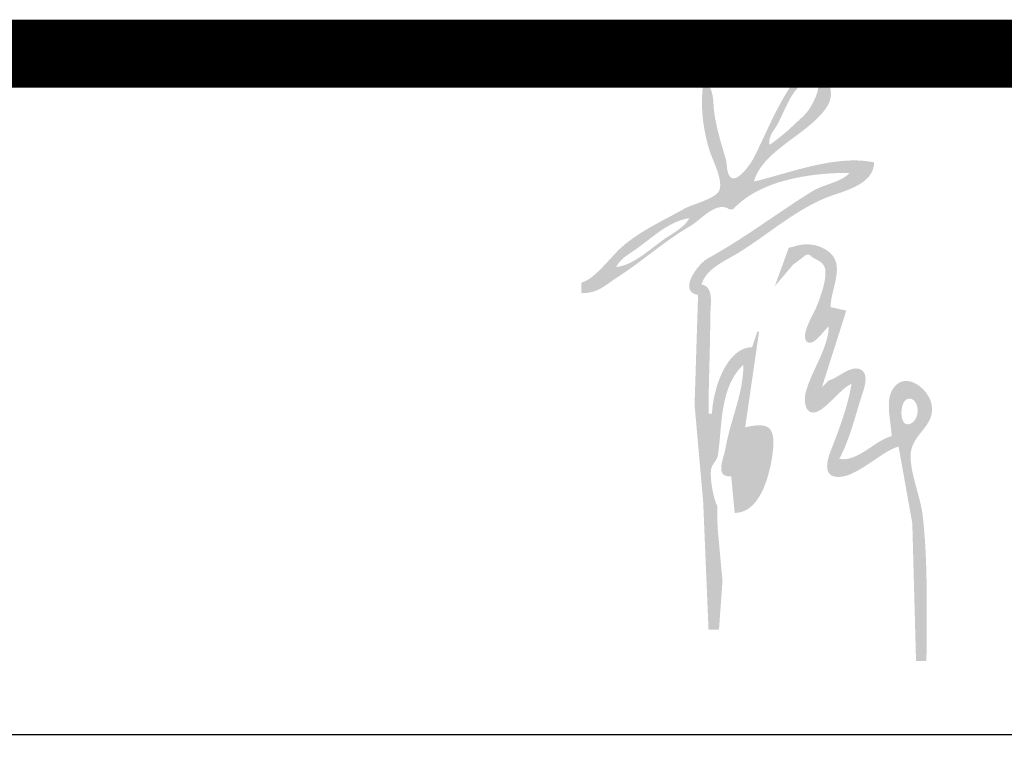
# Model space of a CAD drawing. Extents: x 14691 to 15881, y 706 to 1127.
# Drawn here: x 15717 to 15727, y 815 to 823 of the extents above; entities that cross this region are included whole.
import ezdxf
from ezdxf.enums import TextEntityAlignment as Align

# ---------------------------------------------------------------- set-up
doc = ezdxf.new("R2010")
doc.units = 0
doc.header["$LTSCALE"] = 10
doc.header["$MEASUREMENT"] = 0
doc.layers.get('0').update_dxf_attribs({"linetype": 'CONTINUOUS'})
doc.layers.add('图框', color=4, linetype='CONTINUOUS')
doc.layers.add('签署', color=7, linetype='CONTINUOUS')
doc.styles.add('HZ', font='zx10.shx', dxfattribs={"width": 0.7, "bigfont": 'hzn.shx'})

# ---------------------------------------------------------------- blocks, each defined once
blk = doc.blocks.new('英文图纸校审纪录')
at = {"layer": '图框', "color": 5}
blk.add_line((0, 28), (-180, 28), dxfattribs=at)
at = {"layer": '图框', "color": 5, "linetype": 'Continuous', "const_width": 0.7}
blk.add_lwpolyline([(-180, 0), (-180, 35), (0, 35)], dxfattribs=at)
at = {"layer": '签署', "linetype": 'Continuous', "style": 'HZ', "width": 0.7, "flags": 8}
for tag, p in [('REV_C', (-176, 29.5)), ('REV_B', (-176, 22.5)), ('REV_A', (-176, 15.5)), ('REV', (-176, 8.5))]:
    blk.add_attdef(tag, text='', height=5, dxfattribs=at).set_placement(p, align=Align.CENTER)
at = {"layer": '签署', "linetype": 'Continuous', "style": 'HZ', "width": 0.7}
for tag, p in [('NOTE_C', (-34, 29)), ('NOTE_B', (-34, 22)), ('NOTE_A', (-34, 15)), ('NOTE', (-34, 8))]:
    blk.add_attdef(tag, p, '', height=5, dxfattribs=at)
for tag, p in [('DATE_C', (-163.5, 30)), ('DATE_B', (-163.5, 23)), ('DATE_A', (-163.5, 16)), ('DATE', (-163.5, 9))]:
    blk.add_attdef(tag, text='', height=3.5, dxfattribs=at).set_placement(p, align=Align.CENTER)
blk = doc.blocks.new('A$C7EF86F0D')
h = blk.add_hatch(color=256)
h.paths.add_polyline_path([(-267.46, 120.76), (-267.71, 121.73), (-267.96, 122.69), (-268.19, 123.66), (-268.43, 124.63), (-268.65, 125.6), (-268.87, 126.58), (-269.07, 127.56), (-269.27, 128.54), (-269.46, 129.52), (-269.64, 130.51), (-269.81, 131.5), (-269.97, 132.49), (-270.12, 133.49), (-270.25, 134.49), (-270.37, 135.5), (-270.46, 136.33), (-270.53, 137.21), (-270.59, 138.11), (-270.66, 139.04), (-270.73, 139.99), (-270.81, 140.96), (-270.91, 141.92), (-271.03, 142.88), (-271.18, 143.83), (-271.37, 144.77), (-271.6, 145.67), (-271.87, 146.55), (-272.2, 147.38), (-272.59, 148.17), (-273.05, 148.9), (-273.57, 149.57), (-274.17, 150.18), (-274.86, 150.7), (-275.63, 151.15), (-276.5, 151.5), (-276.62, 150.49), (-276.74, 149.47), (-276.84, 148.47), (-276.93, 147.46), (-277.01, 146.46), (-277.07, 145.46), (-277.13, 144.46), (-277.18, 143.46), (-277.21, 142.47), (-277.23, 141.47), (-277.25, 140.48), (-277.25, 139.49), (-277.24, 138.51), (-277.22, 137.52), (-277.18, 136.54), (-277.14, 135.55), (-277.09, 134.57), (-277.02, 133.58), (-276.94, 132.6), (-276.85, 131.62), (-276.76, 130.64), (-276.65, 129.65), (-276.52, 128.67), (-276.39, 127.69), (-276.25, 126.7), (-276.09, 125.72), (-275.93, 124.73), (-275.75, 123.75), (-275.56, 122.76), (-275.37, 121.77), (-275.16, 120.78), (-274.94, 119.79), (-274.7, 118.79), (-274.46, 117.8), (-274.21, 116.8), (-273.94, 115.8), (-273.67, 114.8), (-273.38, 113.79), (-273.08, 112.79), (-272.85, 112.05), (-272.58, 111.27), (-272.27, 110.44), (-271.94, 109.58), (-271.59, 108.69), (-271.22, 107.77), (-270.84, 106.83), (-270.45, 105.86), (-270.05, 104.88), (-269.66, 103.88), (-269.27, 102.87), (-268.9, 101.85), (-268.54, 100.83), (-268.2, 99.82), (-267.89, 98.8), (-267.61, 97.79), (-267.36, 96.8), (-267.15, 95.82), (-266.99, 94.86), (-266.88, 93.92), (-266.82, 93.01), (-266.82, 92.12), (-266.89, 91.27), (-267.02, 90.46), (-267.23, 89.69), (-267.5, 89.07), (-267.89, 88.48), (-268.38, 87.9), (-268.97, 87.34), (-269.66, 86.79), (-270.42, 86.27), (-271.26, 85.75), (-272.16, 85.26), (-273.11, 84.78), (-274.1, 84.31), (-275.12, 83.86), (-276.17, 83.42), (-277.24, 82.99), (-278.31, 82.58), (-279.37, 82.18), (-280.42, 81.79), (-281.44, 81.41), (-282.44, 81.04), (-283.39, 80.69), (-284.28, 80.34), (-285.12, 80), (-285.89, 79.67), (-286.57, 79.35), (-287.17, 79.04), (-288.04, 78.55), (-288.91, 78.06), (-289.79, 77.58), (-290.67, 77.1), (-291.56, 76.62), (-292.45, 76.14), (-293.34, 75.66), (-294.23, 75.18), (-295.13, 74.7), (-296.03, 74.22), (-296.93, 73.74), (-297.83, 73.26), (-298.73, 72.78), (-299.64, 72.3), (-300.54, 71.82), (-301.44, 71.33), (-302.34, 70.84), (-303.24, 70.35), (-304.14, 69.85), (-305.03, 69.35), (-305.92, 68.85), (-306.82, 68.34), (-307.7, 67.83), (-308.59, 67.31), (-309.47, 66.79), (-310.34, 66.26), (-311.21, 65.72), (-312.08, 65.18), (-312.94, 64.63), (-313.8, 64.08), (-314.65, 63.52), (-315.49, 62.95), (-316.33, 62.37), (-317.16, 61.78), (-317.98, 61.19), (-318.79, 60.58), (-319.6, 59.97), (-320.39, 59.34), (-321.18, 58.71), (-321.96, 58.06), (-322.73, 57.41), (-323.49, 56.74), (-324.1, 56.18), (-324.73, 55.58), (-325.37, 54.94), (-326.03, 54.27), (-326.7, 53.57), (-327.38, 52.84), (-328.08, 52.09), (-328.79, 51.32), (-329.51, 50.54), (-330.24, 49.74), (-330.98, 48.93), (-331.73, 48.12), (-332.49, 47.31), (-333.25, 46.5), (-334.02, 45.7), (-334.79, 44.9), (-335.57, 44.12), (-336.35, 43.35), (-337.14, 42.6), (-337.92, 41.88), (-338.71, 41.19), (-339.5, 40.52), (-340.29, 39.89), (-341.08, 39.3), (-341.87, 38.74), (-342.65, 38.24), (-343.43, 37.78), (-344.21, 37.37), (-344.98, 37.02), (-345.74, 36.73), (-346.5, 36.5), (-346.5, 30.5), (-345.32, 30.52), (-344.19, 30.59), (-343.12, 30.69), (-342.11, 30.83), (-341.14, 31.02), (-340.22, 31.24), (-339.33, 31.49), (-338.48, 31.78), (-337.65, 32.09), (-336.85, 32.44), (-336.07, 32.82), (-335.3, 33.23), (-334.54, 33.66), (-333.79, 34.12), (-333.04, 34.6), (-332.29, 35.1), (-331.53, 35.62), (-330.75, 36.17), (-329.96, 36.73), (-329.14, 37.3), (-328.3, 37.89), (-327.43, 38.49), (-326.52, 39.11), (-325.57, 39.73), (-324.73, 40.28), (-323.9, 40.83), (-323.07, 41.38), (-322.24, 41.94), (-321.41, 42.51), (-320.59, 43.08), (-319.77, 43.65), (-318.95, 44.22), (-318.14, 44.8), (-317.33, 45.39), (-316.52, 45.97), (-315.71, 46.56), (-314.9, 47.15), (-314.1, 47.75), (-313.29, 48.34), (-312.49, 48.94), (-311.69, 49.54), (-310.88, 50.14), (-310.08, 50.74), (-309.28, 51.34), (-308.48, 51.94), (-307.68, 52.54), (-306.89, 53.14), (-306.09, 53.75), (-305.29, 54.35), (-304.49, 54.95), (-303.69, 55.55), (-302.88, 56.15), (-302.08, 56.74), (-301.28, 57.34), (-300.48, 57.93), (-299.67, 58.53), (-298.86, 59.11), (-298.06, 59.7), (-297.24, 60.28), (-296.43, 60.86), (-295.62, 61.44), (-294.8, 62.02), (-293.98, 62.58), (-293.16, 63.15), (-292.34, 63.71), (-291.51, 64.27), (-290.68, 64.82), (-289.85, 65.37), (-289.01, 65.91), (-288.17, 66.44), (-287.33, 66.97), (-286.48, 67.5), (-285.63, 68.01), (-284.77, 68.53), (-283.91, 69.03), (-283.31, 69.4), (-282.69, 69.81), (-282.05, 70.27), (-281.39, 70.77), (-280.71, 71.29), (-280.01, 71.84), (-279.3, 72.42), (-278.58, 73), (-277.84, 73.6), (-277.09, 74.2), (-276.33, 74.8), (-275.56, 75.39), (-274.78, 75.97), (-273.99, 76.53), (-273.2, 77.06), (-272.41, 77.57), (-271.61, 78.04), (-270.81, 78.47), (-270.01, 78.86), (-269.21, 79.19), (-268.41, 79.47), (-267.61, 79.68), (-266.82, 79.83), (-266.03, 79.91), (-265.25, 79.9), (-264.48, 79.81), (-263.72, 79.63), (-262.97, 79.36), (-262.23, 78.98), (-261.5, 78.5), (-260.5, 78.5), (-259.5, 78.5), (-258.86, 79.19), (-258.2, 79.86), (-257.53, 80.52), (-256.84, 81.17), (-256.14, 81.8), (-255.43, 82.41), (-254.7, 83.02), (-253.96, 83.61), (-253.21, 84.18), (-252.45, 84.75), (-251.67, 85.3), (-250.88, 85.83), (-250.08, 86.36), (-249.27, 86.87), (-248.45, 87.37), (-247.62, 87.85), (-246.77, 88.33), (-245.92, 88.79), (-245.06, 89.24), (-244.19, 89.68), (-243.31, 90.1), (-242.42, 90.52), (-241.52, 90.92), (-240.62, 91.31), (-239.71, 91.69), (-238.79, 92.06), (-237.86, 92.42), (-236.93, 92.77), (-235.99, 93.1), (-235.05, 93.43), (-234.1, 93.75), (-233.14, 94.05), (-232.18, 94.35), (-231.21, 94.63), (-230.25, 94.91), (-229.27, 95.17), (-228.29, 95.43), (-227.31, 95.68), (-226.33, 95.92), (-225.34, 96.14), (-224.36, 96.36), (-223.36, 96.58), (-222.37, 96.78), (-221.38, 96.97), (-220.38, 97.16), (-219.39, 97.33), (-218.39, 97.5), (-217.39, 97.66), (-216.4, 97.82), (-215.4, 97.96), (-214.41, 98.1), (-213.41, 98.23), (-212.42, 98.35), (-211.43, 98.47), (-210.44, 98.58), (-209.46, 98.68), (-208.47, 98.78), (-207.49, 98.86), (-206.52, 98.95), (-205.55, 99.02), (-204.58, 99.09), (-203.61, 99.16), (-202.65, 99.21), (-201.7, 99.27), (-200.75, 99.31), (-199.81, 99.35), (-198.87, 99.39), (-197.94, 99.42), (-197.01, 99.44), (-196.09, 99.46), (-195.18, 99.48), (-194.28, 99.49), (-193.39, 99.5), (-192.5, 99.5), (-193.16, 98.85), (-193.86, 98.24), (-194.6, 97.67), (-195.36, 97.14), (-196.16, 96.64), (-196.99, 96.17), (-197.83, 95.72), (-198.7, 95.3), (-199.59, 94.9), (-200.5, 94.52), (-201.41, 94.15), (-202.34, 93.8), (-203.27, 93.45), (-204.21, 93.11), (-205.15, 92.78), (-206.09, 92.44), (-207.03, 92.1), (-207.96, 91.75), (-208.88, 91.4), (-209.79, 91.03), (-210.69, 90.64), (-211.56, 90.24), (-212.42, 89.82), (-213.25, 89.37), (-214.06, 88.89), (-214.92, 88.36), (-215.77, 87.83), (-216.62, 87.3), (-217.47, 86.76), (-218.31, 86.22), (-219.16, 85.68), (-220, 85.14), (-220.85, 84.6), (-221.69, 84.05), (-222.53, 83.51), (-223.37, 82.96), (-224.2, 82.41), (-225.04, 81.86), (-225.88, 81.3), (-226.71, 80.75), (-227.55, 80.19), (-228.38, 79.64), (-229.21, 79.08), (-230.04, 78.52), (-230.88, 77.96), (-231.71, 77.4), (-232.54, 76.84), (-233.37, 76.28), (-234.2, 75.72), (-235.03, 75.16), (-235.86, 74.6), (-236.68, 74.04), (-237.51, 73.48), (-238.34, 72.91), (-239.17, 72.35), (-240, 71.79), (-240.83, 71.23), (-241.66, 70.67), (-242.49, 70.11), (-243.32, 69.55), (-244.15, 68.99), (-244.98, 68.43), (-245.81, 67.87), (-246.64, 67.31), (-247.47, 66.76), (-248.31, 66.2), (-249.14, 65.65), (-249.98, 65.09), (-250.81, 64.54), (-251.65, 63.99), (-252.48, 63.44), (-253.32, 62.9), (-254.16, 62.35), (-255, 61.81), (-255.85, 61.26), (-256.69, 60.72), (-257.53, 60.18), (-258.38, 59.65), (-259.23, 59.11), (-260.08, 58.58), (-260.93, 58.05), (-261.78, 57.52), (-262.63, 57), (-263.49, 56.48), (-264.35, 55.96), (-265.21, 55.44), (-266.07, 54.93), (-266.93, 54.42), (-267.8, 53.91), (-268.67, 53.4), (-269.54, 52.9), (-270.41, 52.4), (-271.28, 51.91), (-272.16, 51.42), (-273.04, 50.93), (-273.92, 50.45), (-274.38, 50.18), (-274.86, 49.86), (-275.35, 49.49), (-275.86, 49.08), (-276.39, 48.63), (-276.93, 48.14), (-277.47, 47.62), (-278.01, 47.06), (-278.56, 46.47), (-279.1, 45.85), (-279.63, 45.21), (-280.16, 44.55), (-280.67, 43.87), (-281.16, 43.17), (-281.64, 42.47), (-282.09, 41.75), (-282.51, 41.03), (-282.91, 40.3), (-283.27, 39.57), (-283.6, 38.84), (-283.88, 38.12), (-284.13, 37.41), (-284.32, 36.71), (-284.47, 36.02), (-284.56, 35.35), (-284.6, 34.7), (-284.58, 34.07), (-284.5, 33.47), (-284.35, 32.9), (-284.13, 32.35), (-283.84, 31.85), (-283.47, 31.38), (-283.03, 30.95), (-282.5, 30.56), (-281.89, 30.22), (-281.18, 29.93), (-280.39, 29.69), (-279.5, 29.5), (-281.5, -33.5), (-276.55, -89.51), (-273.5, -162.5), (-267.5, -162.5), (-265.5, -134.5), (-268.33, -103.5), (-268.5, -91.5), (-268.83, -90.83), (-269.16, -90.06), (-269.47, -89.22), (-269.78, -88.31), (-270.07, -87.33), (-270.35, -86.3), (-270.62, -85.23), (-270.87, -84.12), (-271.1, -82.99), (-271.32, -81.84), (-271.51, -80.68), (-271.69, -79.52), (-271.84, -78.37), (-271.96, -77.23), (-272.07, -76.13), (-272.14, -75.06), (-272.19, -74.04), (-272.2, -73.06), (-272.19, -72.16), (-272.14, -71.32), (-272.06, -70.56), (-271.83, -69.58), (-271.45, -68.67), (-270.96, -67.81), (-270.41, -66.97), (-269.83, -66.14), (-269.28, -65.3), (-268.78, -64.42), (-268.39, -63.48), (-268.14, -62.46), (-268.01, -61.58), (-267.88, -60.69), (-267.77, -59.79), (-267.65, -58.88), (-267.55, -57.97), (-267.45, -57.05), (-267.35, -56.13), (-267.25, -55.2), (-267.16, -54.26), (-267.08, -53.32), (-266.99, -52.37), (-266.9, -51.42), (-266.82, -50.46), (-266.73, -49.51), (-266.65, -48.54), (-266.56, -47.58), (-266.47, -46.61), (-266.38, -45.65), (-266.28, -44.68), (-266.18, -43.71), (-266.08, -42.74), (-265.97, -41.77), (-265.85, -40.8), (-265.73, -39.83), (-265.61, -38.86), (-265.47, -37.9), (-265.33, -36.93), (-265.17, -35.97), (-265.01, -35.02), (-264.84, -34.06), (-264.66, -33.11), (-264.47, -32.16), (-264.26, -31.22), (-264.04, -30.29), (-263.81, -29.36), (-263.57, -28.43), (-263.31, -27.51), (-263.04, -26.6), (-262.75, -25.7), (-262.44, -24.8), (-262.12, -23.92), (-261.78, -23.04), (-261.43, -22.17), (-261.05, -21.31), (-260.66, -20.46), (-260.24, -19.62), (-259.81, -18.79), (-259.35, -17.97), (-258.87, -17.16), (-258.37, -16.37), (-257.85, -15.59), (-257.3, -14.82), (-256.73, -14.06), (-256.14, -13.32), (-255.52, -12.59), (-254.87, -11.88), (-254.2, -11.18), (-253.5, -10.5), (-253.51, -11.52), (-253.54, -12.53), (-253.58, -13.53), (-253.64, -14.53), (-253.71, -15.53), (-253.81, -16.52), (-253.91, -17.51), (-254.03, -18.49), (-254.16, -19.47), (-254.31, -20.44), (-254.47, -21.42), (-254.63, -22.38), (-254.81, -23.35), (-255.01, -24.31), (-255.21, -25.27), (-255.42, -26.22), (-255.63, -27.18), (-255.86, -28.13), (-256.09, -29.08), (-256.33, -30.02), (-256.58, -30.97), (-256.83, -31.91), (-257.09, -32.85), (-257.35, -33.79), (-257.62, -34.74), (-257.89, -35.67), (-258.16, -36.61), (-258.43, -37.55), (-258.71, -38.49), (-258.98, -39.43), (-259.26, -40.37), (-259.53, -41.31), (-259.81, -42.25), (-260.08, -43.19), (-260.35, -44.13), (-260.62, -45.07), (-260.89, -46.02), (-261.15, -46.96), (-261.41, -47.91), (-261.66, -48.86), (-261.91, -49.81), (-262.15, -50.77), (-262.38, -51.73), (-262.6, -52.69), (-262.82, -53.65), (-263.03, -54.61), (-263.23, -55.58), (-263.42, -56.56), (-263.6, -57.53), (-263.77, -58.51), (-263.89, -59.15), (-264.04, -59.82), (-264.21, -60.53), (-264.4, -61.26), (-264.61, -62.01), (-264.82, -62.77), (-265.04, -63.55), (-265.26, -64.34), (-265.46, -65.13), (-265.65, -65.91), (-265.83, -66.7), (-265.97, -67.47), (-266.09, -68.22), (-266.17, -68.95), (-266.22, -69.66), (-266.21, -70.34), (-266.15, -70.99), (-266.04, -71.59), (-265.86, -72.16), (-265.61, -72.67), (-265.29, -73.13), (-264.89, -73.54), (-264.4, -73.88), (-263.82, -74.15), (-263.15, -74.36), (-262.38, -74.49), (-261.49, -74.54), (-260.5, -74.5), (-258.5, -95.5), (-257.61, -95.47), (-256.75, -95.39), (-255.9, -95.25), (-255.08, -95.07), (-254.29, -94.84), (-253.51, -94.56), (-252.75, -94.24), (-252.02, -93.87), (-251.31, -93.46), (-250.62, -93.01), (-249.94, -92.53), (-249.29, -92.01), (-248.66, -91.45), (-248.05, -90.86), (-247.45, -90.24), (-246.88, -89.58), (-246.32, -88.9), (-245.79, -88.19), (-245.27, -87.46), (-244.77, -86.7), (-244.28, -85.92), (-243.82, -85.13), (-243.37, -84.31), (-242.94, -83.47), (-242.52, -82.62), (-242.12, -81.76), (-241.74, -80.88), (-241.37, -79.99), (-241.02, -79.09), (-240.69, -78.19), (-240.36, -77.28), (-240.06, -76.37), (-239.77, -75.45), (-239.49, -74.53), (-239.22, -73.62), (-238.97, -72.7), (-238.73, -71.79), (-238.51, -70.89), (-238.3, -69.99), (-238.1, -69.1), (-237.91, -68.22), (-237.74, -67.35), (-237.57, -66.5), (-237.42, -65.66), (-237.28, -64.84), (-237.15, -64.04), (-237.03, -63.26), (-236.93, -62.5), (-236.81, -61.68), (-236.7, -60.79), (-236.58, -59.84), (-236.47, -58.84), (-236.38, -57.8), (-236.32, -56.74), (-236.28, -55.67), (-236.28, -54.59), (-236.33, -53.52), (-236.42, -52.48), (-236.57, -51.46), (-236.79, -50.49), (-237.08, -49.57), (-237.44, -48.71), (-237.89, -47.93), (-238.44, -47.24), (-239.1, -46.64), (-239.86, -46.17), (-240.71, -45.81), (-241.63, -45.55), (-242.6, -45.38), (-243.62, -45.29), (-244.67, -45.28), (-245.73, -45.32), (-246.8, -45.42), (-247.86, -45.56), (-248.89, -45.73), (-249.88, -45.91), (-250.83, -46.11), (-251.7, -46.31), (-252.5, -46.5), (-244.5, 8.5), (-245.5, 8.5), (-248.5, -0.5), (-249.32, -0.53), (-250.13, -0.61), (-250.92, -0.73), (-251.7, -0.91), (-252.46, -1.13), (-253.21, -1.39), (-253.95, -1.69), (-254.66, -2.04), (-255.37, -2.43), (-256.05, -2.86), (-256.73, -3.32), (-257.39, -3.82), (-258.03, -4.35), (-258.66, -4.92), (-259.27, -5.52), (-259.87, -6.14), (-260.45, -6.8), (-261.02, -7.48), (-261.57, -8.19), (-262.11, -8.93), (-262.64, -9.69), (-263.14, -10.47), (-263.64, -11.27), (-264.12, -12.09), (-264.58, -12.92), (-265.03, -13.77), (-265.46, -14.64), (-265.88, -15.52), (-266.28, -16.41), (-266.67, -17.32), (-267.04, -18.23), (-267.4, -19.15), (-267.75, -20.08), (-268.08, -21.01), (-268.39, -21.94), (-268.69, -22.88), (-268.97, -23.82), (-269.24, -24.75), (-269.49, -25.69), (-269.73, -26.62), (-269.96, -27.54), (-270.16, -28.46), (-270.36, -29.38), (-270.54, -30.28), (-270.7, -31.17), (-270.85, -32.05), (-270.98, -32.92), (-271.1, -33.77), (-271.21, -34.61), (-271.29, -35.43), (-271.37, -36.23), (-271.43, -37.01), (-271.47, -37.77), (-271.5, -38.5), (-273.5, -38.5), (-273.5, -37.5), (-273.5, -36.5), (-273.49, -35.5), (-273.49, -34.5), (-273.48, -33.5), (-273.47, -32.5), (-273.46, -31.5), (-273.44, -30.5), (-273.43, -29.51), (-273.42, -28.51), (-273.4, -27.51), (-273.38, -26.51), (-273.36, -25.51), (-273.34, -24.51), (-273.32, -23.51), (-273.3, -22.51), (-273.28, -21.51), (-273.26, -20.51), (-273.23, -19.51), (-273.21, -18.51), (-273.18, -17.52), (-273.16, -16.52), (-273.13, -15.52), (-273.11, -14.52), (-273.08, -13.52), (-273.05, -12.52), (-273.03, -11.52), (-273, -10.52), (-272.97, -9.52), (-272.95, -8.52), (-272.92, -7.52), (-272.89, -6.52), (-272.87, -5.52), (-272.84, -4.52), (-272.82, -3.52), (-272.79, -2.52), (-272.77, -1.52), (-272.74, -0.52), (-272.72, 0.48), (-272.7, 1.48), (-272.68, 2.48), (-272.66, 3.48), (-272.64, 4.48), (-272.62, 5.48), (-272.6, 6.48), (-272.58, 7.48), (-272.57, 8.48), (-272.56, 9.49), (-272.54, 10.49), (-272.53, 11.49), (-272.52, 12.49), (-272.51, 13.49), (-272.51, 14.49), (-272.5, 15.5), (-272.5, 16.5), (-272.5, 17.5), (-272.49, 18.25), (-272.46, 19.05), (-272.41, 19.89), (-272.35, 20.76), (-272.29, 21.66), (-272.23, 22.59), (-272.18, 23.52), (-272.14, 24.47), (-272.12, 25.41), (-272.12, 26.35), (-272.14, 27.28), (-272.2, 28.2), (-272.3, 29.09), (-272.45, 29.95), (-272.64, 30.77), (-272.89, 31.55), (-273.2, 32.28), (-273.57, 32.96), (-274.02, 33.57), (-274.54, 34.12), (-275.15, 34.59), (-275.84, 34.99), (-276.62, 35.29), (-277.5, 35.5), (-277.19, 36.43), (-276.82, 37.33), (-276.41, 38.2), (-275.95, 39.03), (-275.44, 39.84), (-274.89, 40.61), (-274.31, 41.35), (-273.68, 42.07), (-273.02, 42.76), (-272.33, 43.43), (-271.62, 44.07), (-270.87, 44.69), (-270.1, 45.3), (-269.32, 45.88), (-268.51, 46.45), (-267.69, 47), (-266.85, 47.54), (-266.01, 48.07), (-265.16, 48.58), (-264.3, 49.08), (-263.44, 49.58), (-262.58, 50.07), (-261.72, 50.55), (-260.87, 51.03), (-260.03, 51.5), (-259.2, 51.98), (-258.38, 52.45), (-257.58, 52.92), (-256.75, 53.43), (-255.93, 53.94), (-255.1, 54.45), (-254.27, 54.97), (-253.45, 55.5), (-252.62, 56.04), (-251.8, 56.58), (-250.98, 57.12), (-250.16, 57.67), (-249.33, 58.22), (-248.51, 58.78), (-247.69, 59.34), (-246.87, 59.9), (-246.05, 60.47), (-245.23, 61.04), (-244.41, 61.61), (-243.59, 62.19), (-242.77, 62.77), (-241.95, 63.35), (-241.13, 63.93), (-240.31, 64.51), (-239.49, 65.09), (-238.67, 65.67), (-237.85, 66.26), (-237.03, 66.84), (-236.2, 67.42), (-235.38, 68), (-234.55, 68.58), (-233.73, 69.16), (-232.9, 69.74), (-232.07, 70.31), (-231.24, 70.89), (-230.41, 71.46), (-229.58, 72.02), (-228.75, 72.59), (-227.91, 73.15), (-227.07, 73.71), (-226.24, 74.26), (-225.4, 74.81), (-224.55, 75.35), (-223.71, 75.89), (-222.86, 76.42), (-222.02, 76.95), (-221.17, 77.47), (-220.31, 77.99), (-219.46, 78.5), (-218.6, 79), (-217.74, 79.5), (-216.88, 79.98), (-216.01, 80.47), (-215.15, 80.94), (-214.28, 81.4), (-213.4, 81.86), (-212.53, 82.3), (-211.65, 82.74), (-210.76, 83.17), (-209.88, 83.58), (-208.99, 83.99), (-208.1, 84.39), (-207.2, 84.78), (-206.48, 85.07), (-205.74, 85.37), (-204.97, 85.66), (-204.17, 85.95), (-203.36, 86.24), (-202.53, 86.53), (-201.68, 86.82), (-200.82, 87.11), (-199.95, 87.41), (-199.06, 87.71), (-198.17, 88.02), (-197.28, 88.33), (-196.38, 88.65), (-195.48, 88.98), (-194.58, 89.32), (-193.68, 89.67), (-192.79, 90.03), (-191.91, 90.4), (-191.03, 90.79), (-190.17, 91.19), (-189.32, 91.6), (-188.49, 92.03), (-187.67, 92.48), (-186.88, 92.95), (-186.11, 93.43), (-185.36, 93.94), (-184.64, 94.46), (-183.95, 95.01), (-183.29, 95.58), (-182.66, 96.17), (-182.07, 96.79), (-181.51, 97.43), (-181, 98.1), (-180.52, 98.8), (-180.09, 99.53), (-179.71, 100.29), (-179.38, 101.07), (-179.09, 101.89), (-178.86, 102.74), (-178.68, 103.63), (-178.56, 104.55), (-178.5, 105.5), (-179.42, 105.68), (-180.35, 105.84), (-181.28, 105.99), (-182.21, 106.12), (-183.15, 106.23), (-184.09, 106.33), (-185.03, 106.42), (-185.98, 106.48), (-186.92, 106.54), (-187.88, 106.58), (-188.83, 106.6), (-189.79, 106.61), (-190.74, 106.61), (-191.71, 106.6), (-192.67, 106.57), (-193.63, 106.53), (-194.6, 106.48), (-195.57, 106.41), (-196.54, 106.34), (-197.51, 106.25), (-198.49, 106.16), (-199.46, 106.05), (-200.44, 105.93), (-201.42, 105.8), (-202.39, 105.67), (-203.37, 105.52), (-204.35, 105.37), (-205.34, 105.2), (-206.32, 105.03), (-207.3, 104.85), (-208.28, 104.66), (-209.27, 104.47), (-210.25, 104.27), (-211.23, 104.06), (-212.21, 103.85), (-213.2, 103.63), (-214.18, 103.4), (-215.16, 103.17), (-216.14, 102.94), (-217.12, 102.7), (-218.1, 102.45), (-219.08, 102.2), (-220.06, 101.95), (-221.04, 101.7), (-222.02, 101.44), (-222.99, 101.18), (-223.96, 100.91), (-224.93, 100.65), (-225.9, 100.38), (-226.87, 100.11), (-227.84, 99.84), (-228.8, 99.57), (-229.77, 99.3), (-230.73, 99.03), (-231.68, 98.76), (-232.64, 98.49), (-233.59, 98.22), (-234.54, 97.95), (-235.49, 97.68), (-236.43, 97.42), (-237.38, 97.16), (-238.31, 96.89), (-239.25, 96.64), (-240.18, 96.38), (-241.11, 96.13), (-242.03, 95.89), (-242.95, 95.64), (-243.87, 95.4), (-244.78, 95.17), (-245.69, 94.94), (-246.6, 94.72), (-247.5, 94.5), (-247.25, 95.34), (-246.96, 96.16), (-246.65, 96.97), (-246.32, 97.76), (-245.95, 98.55), (-245.56, 99.32), (-245.14, 100.09), (-244.7, 100.84), (-244.23, 101.58), (-243.75, 102.31), (-243.24, 103.03), (-242.7, 103.75), (-242.15, 104.45), (-241.58, 105.14), (-240.99, 105.83), (-240.38, 106.51), (-239.76, 107.18), (-239.12, 107.84), (-238.46, 108.5), (-237.79, 109.15), (-237.1, 109.79), (-236.4, 110.43), (-235.69, 111.06), (-234.97, 111.69), (-234.24, 112.31), (-233.49, 112.92), (-232.74, 113.54), (-231.98, 114.15), (-231.22, 114.75), (-230.44, 115.36), (-229.66, 115.96), (-228.88, 116.55), (-228.09, 117.15), (-227.3, 117.74), (-226.51, 118.34), (-225.71, 118.93), (-224.92, 119.52), (-224.12, 120.11), (-223.32, 120.7), (-222.53, 121.3), (-221.74, 121.89), (-220.95, 122.48), (-220.17, 123.08), (-219.39, 123.68), (-218.62, 124.27), (-217.85, 124.88), (-217.09, 125.48), (-216.34, 126.09), (-215.6, 126.7), (-214.87, 127.32), (-214.15, 127.94), (-213.44, 128.57), (-212.74, 129.2), (-212.06, 129.83), (-211.39, 130.47), (-210.74, 131.12), (-210.1, 131.78), (-209.48, 132.44), (-208.87, 133.1), (-208.28, 133.78), (-207.71, 134.46), (-207.17, 135.16), (-206.64, 135.86), (-206.13, 136.57), (-205.65, 137.29), (-205.18, 138.01), (-204.75, 138.78), (-204.38, 139.57), (-204.07, 140.38), (-203.81, 141.2), (-203.61, 142.04), (-203.46, 142.89), (-203.37, 143.75), (-203.33, 144.61), (-203.34, 145.48), (-203.4, 146.34), (-203.51, 147.2), (-203.67, 148.05), (-203.88, 148.88), (-204.14, 149.71), (-204.43, 150.51), (-204.78, 151.3), (-205.16, 152.06), (-205.59, 152.8), (-206.06, 153.5), (-206.57, 154.18), (-207.12, 154.81), (-207.7, 155.41), (-208.33, 155.97), (-208.99, 156.47), (-209.68, 156.94), (-210.4, 157.34), (-211.16, 157.7), (-211.95, 157.99), (-212.77, 158.23), (-213.62, 158.4), (-214.5, 158.5), (-214.5, 160.5), (-217.5, 160.5), (-218.19, 159.74), (-218.87, 158.97), (-219.54, 158.2), (-220.2, 157.42), (-220.85, 156.64), (-221.48, 155.86), (-222.11, 155.06), (-222.72, 154.27), (-223.33, 153.47), (-223.92, 152.66), (-224.51, 151.85), (-225.08, 151.04), (-225.65, 150.22), (-226.21, 149.4), (-226.76, 148.57), (-227.3, 147.74), (-227.83, 146.91), (-228.36, 146.07), (-228.88, 145.23), (-229.39, 144.38), (-229.9, 143.54), (-230.4, 142.68), (-230.89, 141.83), (-231.38, 140.97), (-231.86, 140.11), (-232.33, 139.25), (-232.8, 138.38), (-233.27, 137.51), (-233.73, 136.64), (-234.18, 135.77), (-234.64, 134.89), (-235.09, 134.01), (-235.53, 133.13), (-235.97, 132.25), (-236.41, 131.36), (-236.85, 130.47), (-237.28, 129.59), (-237.71, 128.7), (-238.14, 127.8), (-238.57, 126.91), (-238.99, 126.01), (-239.42, 125.12), (-239.84, 124.22), (-240.26, 123.32), (-240.68, 122.42), (-241.11, 121.52), (-241.53, 120.62), (-241.95, 119.72), (-242.38, 118.81), (-242.8, 117.91), (-243.23, 117.01), (-243.66, 116.1), (-244.09, 115.2), (-244.52, 114.29), (-244.95, 113.39), (-245.39, 112.48), (-245.83, 111.58), (-246.27, 110.67), (-246.72, 109.77), (-247.16, 108.87), (-247.62, 107.96), (-247.86, 107.51), (-248.18, 106.96), (-248.56, 106.34), (-249.01, 105.64), (-249.51, 104.89), (-250.06, 104.11), (-250.66, 103.29), (-251.3, 102.46), (-251.96, 101.64), (-252.66, 100.82), (-253.38, 100.04), (-254.11, 99.29), (-254.85, 98.6), (-255.59, 97.98), (-256.33, 97.44), (-257.06, 96.99), (-257.77, 96.65), (-258.47, 96.43), (-259.13, 96.35), (-259.77, 96.41), (-260.36, 96.64), (-260.91, 97.05), (-261.49, 97.73), (-261.95, 98.52), (-262.29, 99.41), (-262.55, 100.38), (-262.74, 101.39), (-262.89, 102.44), (-263, 103.49), (-263.11, 104.53), (-263.23, 105.53), (-263.39, 106.47), (-263.59, 107.33), (-263.87, 108.29), (-264.16, 109.25), (-264.44, 110.21), (-264.73, 111.17), (-265.01, 112.13), (-265.29, 113.09), (-265.57, 114.04), (-265.85, 115), (-266.13, 115.96), (-266.4, 116.92), (-266.67, 117.88), (-266.94, 118.84), (-267.2, 119.8)])
h.paths.add_polyline_path([(-238.64, 117.57), (-238.54, 118.53), (-238.33, 119.45), (-238.04, 120.34), (-237.67, 121.21), (-237.24, 122.05), (-236.76, 122.89), (-236.24, 123.72), (-235.7, 124.56), (-235.14, 125.41), (-234.59, 126.28), (-234.05, 127.17), (-233.67, 127.84), (-233.28, 128.56), (-232.9, 129.32), (-232.51, 130.11), (-232.11, 130.93), (-231.72, 131.78), (-231.32, 132.65), (-230.91, 133.54), (-230.5, 134.45), (-230.07, 135.36), (-229.64, 136.29), (-229.2, 137.23), (-228.75, 138.16), (-228.29, 139.09), (-227.82, 140.02), (-227.34, 140.94), (-226.84, 141.85), (-226.32, 142.74), (-225.8, 143.61), (-225.25, 144.46), (-224.69, 145.28), (-224.11, 146.07), (-223.51, 146.83), (-222.89, 147.55), (-222.26, 148.23), (-221.6, 148.87), (-220.92, 149.45), (-220.21, 149.99), (-219.48, 150.47), (-218.73, 150.9), (-217.95, 151.26), (-217.15, 151.55), (-216.16, 151.84), (-215.27, 152.03), (-214.47, 152.15), (-213.75, 152.18), (-213.12, 152.14), (-212.56, 152.02), (-211.85, 151.75), (-211.18, 151.14), (-210.87, 150.51), (-210.72, 150.05), (-210.63, 149.54), (-210.6, 149), (-210.61, 148.41), (-210.67, 147.8), (-210.77, 147.16), (-210.91, 146.5), (-211.09, 145.81), (-211.3, 145.11), (-211.54, 144.4), (-211.81, 143.68), (-212.1, 142.96), (-212.41, 142.24), (-212.74, 141.53), (-213.08, 140.82), (-213.42, 140.12), (-213.78, 139.45), (-214.13, 138.79), (-214.49, 138.16), (-214.84, 137.55), (-215.19, 136.98), (-215.52, 136.45), (-215.84, 135.96), (-216.15, 135.51), (-216.57, 134.91), (-216.92, 134.48), (-217.59, 133.7), (-218.29, 132.95), (-219.01, 132.2), (-219.75, 131.47), (-220.51, 130.75), (-221.28, 130.04), (-222.05, 129.33), (-222.82, 128.62), (-223.58, 127.92), (-224.34, 127.21), (-225.08, 126.5), (-225.8, 125.81), (-226.54, 125.13), (-227.29, 124.44), (-228.05, 123.77), (-228.82, 123.09), (-229.61, 122.42), (-230.4, 121.76), (-231.19, 121.1), (-232, 120.45), (-232.8, 119.8), (-233.62, 119.17), (-234.43, 118.53), (-235.25, 117.91), (-236.06, 117.3), (-236.88, 116.69), (-237.69, 116.09), (-238.5, 115.5), (-238.63, 116.56)], flags=16)
h.paths.add_polyline_path([(-284.5, 73.5), (-284.95, 72.71), (-285.47, 71.94), (-286.06, 71.19), (-286.7, 70.46), (-287.39, 69.74), (-288.12, 69.05), (-288.89, 68.38), (-289.68, 67.73), (-290.5, 67.09), (-291.34, 66.48), (-292.18, 65.89), (-293.02, 65.32), (-293.85, 64.77), (-294.68, 64.24), (-295.48, 63.74), (-296.25, 63.25), (-297.02, 62.76), (-297.8, 62.25), (-298.57, 61.72), (-299.35, 61.18), (-300.13, 60.61), (-300.92, 60.03), (-301.71, 59.44), (-302.51, 58.84), (-303.3, 58.23), (-304.11, 57.62), (-304.91, 57), (-305.72, 56.37), (-306.54, 55.75), (-307.36, 55.13), (-308.18, 54.51), (-309, 53.89), (-309.84, 53.29), (-310.67, 52.69), (-311.51, 52.1), (-312.35, 51.52), (-313.2, 50.96), (-314.06, 50.41), (-314.91, 49.88), (-315.78, 49.37), (-316.64, 48.88), (-317.51, 48.42), (-318.39, 47.98), (-319.27, 47.57), (-320.16, 47.19), (-321.05, 46.84), (-321.94, 46.52), (-322.85, 46.24), (-323.75, 46), (-324.66, 45.79), (-325.58, 45.62), (-326.5, 45.5), (-325.97, 46.42), (-325.41, 47.27), (-324.8, 48.07), (-324.15, 48.83), (-323.47, 49.54), (-322.76, 50.21), (-322.03, 50.85), (-321.26, 51.46), (-320.48, 52.05), (-319.68, 52.62), (-318.87, 53.18), (-318.04, 53.74), (-317.21, 54.29), (-316.37, 54.85), (-315.53, 55.41), (-314.69, 55.99), (-313.85, 56.6), (-313.11, 57.15), (-312.36, 57.71), (-311.61, 58.28), (-310.85, 58.87), (-310.08, 59.46), (-309.32, 60.05), (-308.54, 60.65), (-307.77, 61.25), (-306.98, 61.85), (-306.19, 62.46), (-305.4, 63.06), (-304.6, 63.66), (-303.79, 64.26), (-302.98, 64.85), (-302.17, 65.43), (-301.34, 66), (-300.52, 66.57), (-299.68, 67.12), (-298.84, 67.67), (-297.99, 68.19), (-297.14, 68.71), (-296.28, 69.2), (-295.42, 69.68), (-294.54, 70.14), (-293.67, 70.58), (-292.78, 70.99), (-291.89, 71.38), (-290.99, 71.75), (-290.08, 72.09), (-289.17, 72.4), (-288.25, 72.69), (-287.32, 72.94), (-286.39, 73.16), (-285.45, 73.35)], flags=16)
h = blk.add_hatch(color=256)
h.paths.add_polyline_path([(-194.5, 20.5), (-203.5, 22.5), (-203.48, 23.26), (-203.43, 24.03), (-203.36, 24.8), (-203.27, 25.58), (-203.16, 26.37), (-203.03, 27.16), (-202.89, 27.95), (-202.73, 28.74), (-202.57, 29.54), (-202.39, 30.34), (-202.21, 31.14), (-202.02, 31.95), (-201.82, 32.75), (-201.63, 33.55), (-201.44, 34.35), (-201.25, 35.15), (-201.06, 35.95), (-200.88, 36.75), (-200.71, 37.54), (-200.55, 38.33), (-200.41, 39.11), (-200.27, 39.89), (-200.16, 40.67), (-200.06, 41.43), (-199.98, 42.2), (-199.93, 42.95), (-199.9, 43.7), (-199.9, 44.44), (-199.92, 45.17), (-199.98, 45.89), (-200.07, 46.6), (-200.19, 47.3), (-200.35, 47.99), (-200.55, 48.67), (-200.79, 49.33), (-201.07, 49.99), (-201.4, 50.63), (-201.77, 51.25), (-202.19, 51.86), (-202.66, 52.46), (-203.18, 53.04), (-203.76, 53.61), (-204.4, 54.16), (-205.09, 54.69), (-205.84, 55.2), (-206.66, 55.69), (-207.54, 56.17), (-208.49, 56.63), (-209.5, 57.06), (-210.48, 57.43), (-211.45, 57.73), (-212.44, 57.98), (-213.43, 58.17), (-214.42, 58.32), (-215.43, 58.42), (-216.46, 58.47), (-217.5, 58.49), (-218.55, 58.46), (-219.58, 58.36), (-220.59, 58.2), (-221.58, 58.01), (-222.56, 57.78), (-223.53, 57.53), (-224.51, 57.27), (-225.49, 57), (-226.48, 56.74), (-227.5, 56.5), (-235.5, 34.5), (-225.03, 46.81), (-217.5, 52.5), (-216.5, 52.5), (-215.5, 52.5), (-214.8, 51.79), (-214.04, 51.19), (-213.24, 50.66), (-212.4, 50.19), (-211.55, 49.74), (-210.71, 49.28), (-209.88, 48.79), (-209.09, 48.22), (-208.36, 47.57), (-207.7, 46.78), (-207.12, 45.84), (-206.84, 45.19), (-206.64, 44.45), (-206.5, 43.64), (-206.43, 42.77), (-206.42, 41.85), (-206.46, 40.87), (-206.55, 39.85), (-206.69, 38.8), (-206.87, 37.72), (-207.09, 36.62), (-207.34, 35.5), (-207.61, 34.38), (-207.92, 33.25), (-208.24, 32.14), (-208.57, 31.03), (-208.91, 29.95), (-209.26, 28.9), (-209.61, 27.89), (-209.96, 26.91), (-210.3, 25.99), (-210.62, 25.12), (-210.93, 24.32), (-211.22, 23.58), (-211.48, 22.93), (-211.7, 22.42), (-211.97, 21.83), (-212.3, 21.16), (-212.66, 20.43), (-213.06, 19.63), (-213.49, 18.78), (-213.94, 17.89), (-214.4, 16.96), (-214.87, 15.99), (-215.33, 15.01), (-215.79, 14.01), (-216.22, 13), (-216.64, 11.99), (-217.02, 10.99), (-217.35, 10), (-217.65, 9.03), (-217.88, 8.1), (-218.06, 7.2), (-218.16, 6.34), (-218.19, 5.54), (-218.13, 4.8), (-217.98, 4.12), (-217.73, 3.52), (-217.37, 3), (-216.9, 2.57), (-216.28, 2.23), (-215.62, 2.08), (-214.95, 2.11), (-214.25, 2.28), (-213.54, 2.6), (-212.83, 3.03), (-212.1, 3.56), (-211.37, 4.18), (-210.65, 4.87), (-209.93, 5.6), (-209.23, 6.36), (-208.54, 7.14), (-207.87, 7.92), (-207.22, 8.67), (-206.6, 9.38), (-206.02, 10.04), (-205.47, 10.62), (-204.96, 11.12), (-204.5, 11.5), (-204.56, 10.52), (-204.65, 9.55), (-204.76, 8.58), (-204.91, 7.62), (-205.08, 6.67), (-205.27, 5.71), (-205.49, 4.77), (-205.73, 3.82), (-206, 2.88), (-206.28, 1.95), (-206.58, 1.01), (-206.9, 0.08), (-207.23, -0.85), (-207.58, -1.77), (-207.94, -2.69), (-208.32, -3.61), (-208.7, -4.53), (-209.1, -5.45), (-209.5, -6.36), (-209.91, -7.28), (-210.32, -8.19), (-210.74, -9.1), (-211.17, -10.01), (-211.59, -10.92), (-212.01, -11.83), (-212.44, -12.74), (-212.86, -13.66), (-213.28, -14.57), (-213.69, -15.48), (-214.1, -16.4), (-214.49, -17.31), (-214.88, -18.23), (-215.27, -19.15), (-215.63, -20.07), (-215.99, -20.99), (-216.33, -21.92), (-216.66, -22.84), (-216.97, -23.78), (-217.27, -24.71), (-217.54, -25.65), (-217.79, -26.59), (-217.95, -27.27), (-218.07, -28.04), (-218.17, -28.89), (-218.22, -29.78), (-218.23, -30.71), (-218.19, -31.66), (-218.08, -32.6), (-217.92, -33.52), (-217.68, -34.41), (-217.37, -35.23), (-216.97, -35.98), (-216.48, -36.64), (-215.9, -37.18), (-215.21, -37.59), (-214.41, -37.85), (-213.5, -37.94), (-212.83, -37.9), (-212.15, -37.76), (-211.46, -37.53), (-210.74, -37.23), (-210.02, -36.85), (-209.28, -36.41), (-208.52, -35.9), (-207.76, -35.34), (-206.99, -34.73), (-206.21, -34.07), (-205.42, -33.38), (-204.63, -32.66), (-203.83, -31.91), (-203.03, -31.14), (-202.23, -30.36), (-201.43, -29.57), (-200.62, -28.79), (-199.82, -28.01), (-199.03, -27.23), (-198.23, -26.48), (-197.45, -25.75), (-196.67, -25.05), (-195.89, -24.39), (-195.13, -23.77), (-194.38, -23.19), (-193.64, -22.67), (-192.91, -22.21), (-192.2, -21.82), (-191.5, -21.5), (-191.65, -22.44), (-191.82, -23.39), (-192, -24.34), (-192.19, -25.29), (-192.39, -26.26), (-192.6, -27.22), (-192.82, -28.19), (-193.05, -29.17), (-193.29, -30.15), (-193.54, -31.13), (-193.81, -32.11), (-194.07, -33.1), (-194.35, -34.08), (-194.64, -35.07), (-194.93, -36.06), (-195.23, -37.05), (-195.53, -38.04), (-195.84, -39.03), (-196.16, -40.02), (-196.48, -41.01), (-196.81, -42), (-197.14, -42.99), (-197.48, -43.98), (-197.82, -44.96), (-198.16, -45.94), (-198.51, -46.92), (-198.86, -47.89), (-199.21, -48.86), (-199.57, -49.82), (-199.92, -50.78), (-200.28, -51.74), (-200.63, -52.69), (-200.99, -53.64), (-201.35, -54.57), (-201.71, -55.51), (-202.06, -56.43), (-202.41, -57.35), (-202.77, -58.26), (-203.12, -59.16), (-203.47, -60.05), (-203.81, -60.94), (-204.07, -61.63), (-204.33, -62.39), (-204.58, -63.21), (-204.82, -64.09), (-205.04, -65), (-205.22, -65.94), (-205.36, -66.9), (-205.45, -67.85), (-205.47, -68.79), (-205.43, -69.7), (-205.3, -70.58), (-205.08, -71.4), (-204.76, -72.16), (-204.32, -72.84), (-203.77, -73.44), (-203.09, -73.93), (-202.28, -74.31), (-201.54, -74.53), (-200.79, -74.7), (-200.03, -74.81), (-199.26, -74.86), (-198.47, -74.86), (-197.67, -74.8), (-196.87, -74.7), (-196.05, -74.55), (-195.22, -74.36), (-194.39, -74.12), (-193.55, -73.85), (-192.7, -73.53), (-191.85, -73.19), (-190.98, -72.81), (-190.12, -72.39), (-189.25, -71.96), (-188.38, -71.49), (-187.5, -71.01), (-186.62, -70.5), (-185.74, -69.97), (-184.86, -69.43), (-183.98, -68.87), (-183.1, -68.3), (-182.22, -67.73), (-181.34, -67.14), (-180.47, -66.56), (-179.59, -65.97), (-178.72, -65.38), (-177.86, -64.79), (-177, -64.21), (-176.15, -63.63), (-175.3, -63.07), (-174.46, -62.52), (-173.63, -61.98), (-172.81, -61.46), (-171.99, -60.95), (-171.19, -60.47), (-170.39, -60.02), (-169.61, -59.59), (-168.84, -59.18), (-168.08, -58.81), (-167.34, -58.47), (-166.6, -58.17), (-165.89, -57.91), (-165.19, -57.68), (-164.5, -57.5), (-156.63, -101.54), (-154.5, -180.5), (-148.5, -180.5), (-148.5, -179.5), (-148.5, -178.5), (-148.5, -177.5), (-148.49, -176.49), (-148.49, -175.49), (-148.49, -174.49), (-148.48, -173.49), (-148.48, -172.48), (-148.47, -171.48), (-148.47, -170.48), (-148.46, -169.48), (-148.46, -168.47), (-148.45, -167.47), (-148.44, -166.47), (-148.44, -165.47), (-148.43, -164.46), (-148.42, -163.46), (-148.42, -162.46), (-148.41, -161.45), (-148.4, -160.45), (-148.4, -159.45), (-148.39, -158.44), (-148.39, -157.44), (-148.38, -156.44), (-148.38, -155.43), (-148.37, -154.43), (-148.37, -153.43), (-148.37, -152.42), (-148.36, -151.42), (-148.36, -150.42), (-148.36, -149.42), (-148.36, -148.41), (-148.36, -147.41), (-148.36, -146.41), (-148.37, -145.4), (-148.37, -144.4), (-148.38, -143.4), (-148.38, -142.4), (-148.39, -141.39), (-148.4, -140.39), (-148.41, -139.39), (-148.42, -138.39), (-148.43, -137.39), (-148.44, -136.38), (-148.46, -135.38), (-148.47, -134.38), (-148.49, -133.38), (-148.51, -132.38), (-148.53, -131.38), (-148.56, -130.38), (-148.58, -129.38), (-148.61, -128.38), (-148.64, -127.38), (-148.67, -126.38), (-148.7, -125.38), (-148.73, -124.38), (-148.77, -123.38), (-148.81, -122.38), (-148.85, -121.38), (-148.89, -120.38), (-148.94, -119.38), (-148.99, -118.38), (-149.04, -117.39), (-149.09, -116.39), (-149.14, -115.39), (-149.2, -114.4), (-149.26, -113.4), (-149.33, -112.4), (-149.39, -111.41), (-149.46, -110.41), (-149.53, -109.42), (-149.61, -108.42), (-149.68, -107.43), (-149.76, -106.43), (-149.85, -105.44), (-149.93, -104.44), (-150.02, -103.45), (-150.12, -102.46), (-150.21, -101.47), (-150.31, -100.47), (-150.41, -99.48), (-150.52, -98.49), (-150.63, -97.5), (-150.75, -96.53), (-150.88, -95.56), (-151.04, -94.59), (-151.21, -93.62), (-151.4, -92.65), (-151.6, -91.68), (-151.81, -90.7), (-152.04, -89.73), (-152.27, -88.75), (-152.51, -87.77), (-152.76, -86.8), (-153.02, -85.82), (-153.28, -84.84), (-153.55, -83.86), (-153.81, -82.89), (-154.08, -81.91), (-154.35, -80.93), (-154.61, -79.95), (-154.88, -78.98), (-155.14, -78), (-155.39, -77.03), (-155.64, -76.05), (-155.87, -75.08), (-156.1, -74.1), (-156.32, -73.13), (-156.53, -72.16), (-156.72, -71.19), (-156.9, -70.23), (-157.06, -69.26), (-157.21, -68.29), (-157.34, -67.33), (-157.44, -66.37), (-157.53, -65.41), (-157.59, -64.45), (-157.63, -63.5), (-157.64, -62.54), (-157.59, -61.62), (-157.49, -60.73), (-157.35, -59.87), (-157.17, -59.03), (-156.94, -58.22), (-156.68, -57.44), (-156.38, -56.68), (-156.06, -55.94), (-155.7, -55.22), (-155.32, -54.52), (-154.91, -53.83), (-154.49, -53.16), (-154.04, -52.5), (-153.58, -51.85), (-153.11, -51.22), (-152.63, -50.59), (-152.15, -49.96), (-151.66, -49.34), (-151.17, -48.73), (-150.68, -48.11), (-150.19, -47.5), (-149.71, -46.88), (-149.25, -46.26), (-148.79, -45.63), (-148.35, -45), (-147.93, -44.36), (-147.54, -43.7), (-147.16, -43.04), (-146.81, -42.36), (-146.5, -41.66), (-146.21, -40.95), (-145.96, -40.22), (-145.75, -39.47), (-145.58, -38.7), (-145.45, -37.9), (-145.37, -37.08), (-145.33, -36.23), (-145.35, -35.35), (-145.43, -34.44), (-145.56, -33.5), (-145.7, -32.8), (-145.88, -32.1), (-146.11, -31.4), (-146.38, -30.69), (-146.69, -29.99), (-147.03, -29.3), (-147.41, -28.61), (-147.83, -27.93), (-148.28, -27.26), (-148.75, -26.6), (-149.26, -25.96), (-149.79, -25.34), (-150.35, -24.75), (-150.93, -24.17), (-151.53, -23.62), (-152.15, -23.1), (-152.79, -22.6), (-153.44, -22.14), (-154.11, -21.72), (-154.79, -21.33), (-155.48, -20.98), (-156.17, -20.68), (-156.88, -20.41), (-157.59, -20.2), (-158.3, -20.03), (-159.01, -19.91), (-159.72, -19.85), (-160.43, -19.84), (-161.14, -19.89), (-161.83, -20), (-162.52, -20.17), (-163.2, -20.41), (-163.87, -20.71), (-164.53, -21.09), (-165.17, -21.53), (-165.79, -22.05), (-166.39, -22.65), (-166.98, -23.32), (-167.54, -24.08), (-168.07, -24.92), (-168.49, -25.69), (-168.86, -26.5), (-169.17, -27.35), (-169.43, -28.22), (-169.64, -29.11), (-169.81, -30.03), (-169.93, -30.98), (-170.02, -31.94), (-170.07, -32.92), (-170.1, -33.91), (-170.09, -34.91), (-170.05, -35.93), (-170, -36.95), (-169.92, -37.98), (-169.83, -39), (-169.72, -40.03), (-169.6, -41.06), (-169.48, -42.08), (-169.35, -43.09), (-169.22, -44.1), (-169.09, -45.09), (-168.97, -46.07), (-168.85, -47.03), (-168.75, -47.97), (-168.66, -48.89), (-168.58, -49.79), (-168.53, -50.66), (-168.5, -51.5), (-169.32, -51.73), (-170.14, -52), (-170.96, -52.31), (-171.78, -52.66), (-172.59, -53.04), (-173.41, -53.45), (-174.22, -53.89), (-175.04, -54.36), (-175.85, -54.84), (-176.66, -55.34), (-177.47, -55.86), (-178.29, -56.39), (-179.1, -56.93), (-179.91, -57.47), (-180.73, -58.02), (-181.55, -58.57), (-182.36, -59.11), (-183.18, -59.64), (-184, -60.17), (-184.83, -60.68), (-185.65, -61.17), (-186.48, -61.65), (-187.32, -62.1), (-188.15, -62.53), (-188.99, -62.92), (-189.83, -63.29), (-190.68, -63.62), (-191.53, -63.91), (-192.38, -64.16), (-193.24, -64.37), (-194.1, -64.53), (-194.97, -64.64), (-195.84, -64.69), (-196.72, -64.69), (-197.61, -64.63), (-198.5, -64.5), (-198.05, -63.64), (-197.6, -62.77), (-197.17, -61.89), (-196.75, -61), (-196.34, -60.11), (-195.93, -59.21), (-195.54, -58.3), (-195.15, -57.38), (-194.77, -56.45), (-194.4, -55.52), (-194.04, -54.59), (-193.68, -53.65), (-193.33, -52.7), (-192.99, -51.75), (-192.65, -50.8), (-192.32, -49.84), (-192, -48.88), (-191.67, -47.91), (-191.36, -46.94), (-191.05, -45.97), (-190.74, -45), (-190.43, -44.03), (-190.13, -43.05), (-189.83, -42.08), (-189.53, -41.1), (-189.24, -40.13), (-188.95, -39.15), (-188.65, -38.18), (-188.36, -37.21), (-188.07, -36.24), (-187.78, -35.27), (-187.49, -34.3), (-187.2, -33.34), (-186.91, -32.38), (-186.62, -31.42), (-186.33, -30.47), (-186.03, -29.52), (-185.74, -28.58), (-185.44, -27.64), (-185.14, -26.71), (-184.83, -25.79), (-184.6, -25.06), (-184.36, -24.27), (-184.13, -23.42), (-183.92, -22.53), (-183.73, -21.62), (-183.59, -20.68), (-183.5, -19.74), (-183.46, -18.81), (-183.5, -17.9), (-183.62, -17.02), (-183.83, -16.19), (-184.14, -15.41), (-184.57, -14.7), (-185.12, -14.08), (-185.8, -13.55), (-186.63, -13.12), (-187.46, -12.86), (-188.29, -12.71), (-189.14, -12.68), (-190, -12.75), (-190.87, -12.91), (-191.75, -13.16), (-192.63, -13.47), (-193.51, -13.84), (-194.4, -14.27), (-195.28, -14.73), (-196.17, -15.22), (-197.05, -15.74), (-197.92, -16.26), (-198.79, -16.78), (-199.64, -17.29), (-200.49, -17.77), (-201.32, -18.22), (-202.14, -18.63), (-202.95, -18.99), (-203.73, -19.28), (-204.5, -19.5), (-208.5, -23.5)])
h.paths.add_polyline_path([(-160.34, -30.69), (-159.82, -30.35), (-159.25, -30.15), (-158.56, -30.04), (-157.91, -30.03), (-157.3, -30.13), (-156.74, -30.33), (-156.22, -30.61), (-155.75, -30.97), (-155.32, -31.41), (-154.93, -31.91), (-154.6, -32.47), (-154.31, -33.08), (-154.07, -33.73), (-153.88, -34.42), (-153.74, -35.14), (-153.65, -35.88), (-153.61, -36.64), (-153.62, -37.4), (-153.68, -38.16), (-153.8, -38.92), (-153.98, -39.66), (-154.21, -40.37), (-154.49, -41.06), (-154.83, -41.71), (-155.23, -42.32), (-155.69, -42.87), (-156.2, -43.37), (-156.78, -43.8), (-157.41, -44.16), (-158.11, -44.43), (-158.87, -44.62), (-159.51, -44.67), (-160.1, -44.56), (-160.63, -44.32), (-161.1, -43.96), (-161.51, -43.49), (-161.87, -42.93), (-162.17, -42.28), (-162.42, -41.55), (-162.61, -40.76), (-162.75, -39.93), (-162.83, -39.06), (-162.86, -38.17), (-162.84, -37.27), (-162.76, -36.37), (-162.63, -35.48), (-162.46, -34.62), (-162.23, -33.79), (-161.95, -33.02), (-161.62, -32.31), (-161.24, -31.68), (-160.82, -31.13)], flags=16)

msp = doc.modelspace()

# ---------------------------------------------------------------- linework, layer by layer
msp.add_line((15690.829, 822.239), (15870.829, 822.239))
at = {"layer": '图框', "color": 5}
msp.add_line((15870.829, 815.239), (15690.829, 815.239), dxfattribs=at)
at = {"layer": '图框', "color": 5, "linetype": 'Continuous', "const_width": 0.7}
msp.add_lwpolyline([(15690.829, 787.239), (15690.829, 822.239), (15870.829, 822.239)], dxfattribs=at)

# ---------------------------------------------------------------- block references
at = {"lineweight": -3, "xscale": 0.01792000000023108, "yscale": 0.01792000000023108, "zscale": 0.01792000000023108}
msp.add_blockref('A$C7EF86F0D', (15728.823, 819.232), dxfattribs=at)
at = {"layer": '签署', "linetype": 'Continuous'}
msp.add_blockref('英文图纸校审纪录', (15870.829, 787.239), dxfattribs=at)

doc.saveas('drawing.dxf')
